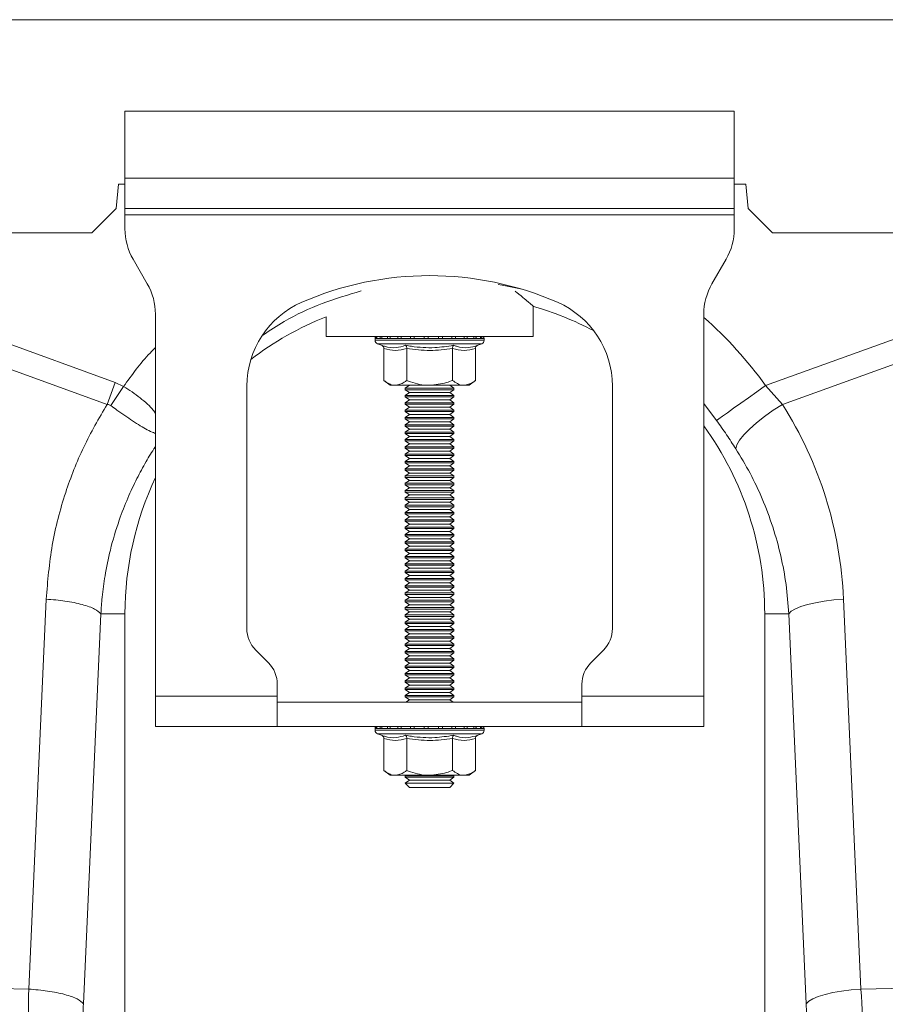
# Model space of a CAD drawing. Units: millimetres. Extents: x 123 to 10679, y -784 to 2543.
# Drawn here: x 1365 to 1508, y 865 to 1027 of the extents above; entities that cross this region are included whole.
import ezdxf

# ---------------------------------------------------------------- set-up
doc = ezdxf.new("R2010")
doc.units = ezdxf.units.MM
doc.header["$LTSCALE"] = 10
doc.layers.add('ACO 10', color=10, linetype='Continuous')

# ---------------------------------------------------------------- blocks, each defined once
blk = doc.blocks.new('view')
at = {"layer": 'ACO 10', "linetype": 'Continuous', "lineweight": 20}
for p, q in [((6.5318, 62.3), (207.448, 62.3)), ((56.948, 59.3), (36.948, 59.3)), ((36.948, 59.3), (36.948, 57.1)), ((56.948, 57.1), (56.948, 59.3)), ((36.7318, 56.9), (36.6618, 56.1)), ((36.948, 56.9), (36.7318, 56.9)), ((56.948, 57.1), (36.948, 57.1)), ((36.948, 56.1), (36.948, 57.1)), ((56.948, 57.1), (56.948, 56.1)), ((57.3318, 56.9), (56.948, 56.9)), ((57.4018, 56.1), (57.3318, 56.9)), ((36.6618, 56.1), (35.8618, 55.3)), ((56.948, 56.1), (36.948, 56.1)), ((36.948, 56.1), (36.948, 55.9)), ((56.948, 55.9), (56.948, 56.1)), ((58.2018, 55.3), (57.4018, 56.1)), ((36.948, 55.9), (56.948, 55.9)), ((36.948, 55.9), (36.948, 55.4359)), ((56.948, 55.9), (56.948, 55.4359)), ((6.7763, 55.3), (35.8618, 55.3)), ((58.2018, 55.3), (155.8618, 55.3)), ((37.6801, 53.6321), (37.216, 54.4359)), ((56.6801, 54.4359), (56.216, 53.6321)), ((27.9709, 53.5266), (36.6238, 50.3974)), ((57.9742, 50.2896), (66.9251, 53.5266)), ((36.3622, 49.6744), (27.7095, 52.8036)), ((50.348, 51.9), (50.348, 52.8916)), ((67.1865, 52.8036), (58.5339, 49.6745)), ((37.948, 40.1), (37.948, 52.6321)), ((43.548, 52.5488), (43.548, 51.9)), ((55.948, 52.6321), (55.948, 40.1)), ((43.548, 51.9), (50.348, 51.9)), ((45.158, 51.8383), (45.158, 51.7763)), ((45.1812, 51.8383), (45.158, 51.8383)), ((46.948, 51.7763), (45.158, 51.7763)), ((45.2081, 51.8383), (45.1812, 51.8383)), ((45.3158, 51.8383), (45.2081, 51.8383)), ((45.3762, 51.8383), (45.3158, 51.8383)), ((45.5616, 51.8383), (45.3762, 51.8383)), ((45.6514, 51.8383), (45.5616, 51.8383)), ((45.902, 51.8383), (45.6514, 51.8383)), ((46.015, 51.8383), (45.902, 51.8383)), ((46.3135, 51.8383), (46.015, 51.8383)), ((46.4421, 51.8383), (46.3135, 51.8383)), ((46.7684, 51.8383), (46.4421, 51.8383)), ((46.9038, 51.8383), (46.7684, 51.8383)), ((47.2354, 51.8383), (46.9038, 51.8383)), ((48.738, 51.7763), (46.948, 51.7763)), ((47.3684, 51.8383), (47.2354, 51.8383)), ((47.6829, 51.8383), (47.3684, 51.8383)), ((47.8044, 51.8383), (47.6829, 51.8383)), ((48.0803, 51.8383), (47.8044, 51.8383)), ((48.182, 51.8383), (48.0803, 51.8383)), ((48.4005, 51.8383), (48.182, 51.8383)), ((48.4756, 51.8383), (48.4005, 51.8383)), ((48.6218, 51.8383), (48.4756, 51.8383)), ((48.665, 51.8383), (48.6218, 51.8383)), ((48.729, 51.8383), (48.665, 51.8383)), ((48.7375, 51.8383), (48.729, 51.8383)), ((48.7375, 51.8383), (48.738, 51.8383)), ((48.738, 51.7763), (48.738, 51.8383)), ((45.2394, 51.66), (45.3689, 51.6129)), ((46.948, 51.66), (45.2394, 51.66)), ((45.4469, 51.5128), (45.4469, 50.46)), ((46.1975, 51.5128), (46.1975, 50.46)), ((48.6566, 51.66), (46.948, 51.66)), ((47.6986, 51.5128), (47.6986, 50.46)), ((48.4491, 51.5128), (48.4491, 50.46)), ((48.5271, 51.6129), (48.6566, 51.66)), ((45.4469, 50.46), (45.648, 50.3)), ((48.248, 50.3), (48.4491, 50.46)), ((36.3622, 49.6744), (36.6238, 50.3974)), ((36.4817, 49.633), (36.8998, 50.2583)), ((36.6238, 50.3974), (36.8997, 50.2583)), ((40.948, 50.2739), (40.948, 42.3142)), ((45.8222, 50.3), (45.648, 50.3)), ((46.948, 50.3), (45.8222, 50.3)), ((46.2861, 50.3), (46.148, 50.2033)), ((46.148, 50.2033), (46.148, 50.1567)), ((46.148, 50.2033), (47.5137, 50.2033)), ((46.148, 50.1567), (46.2861, 50.06)), ((46.148, 50.1567), (47.5137, 50.1567)), ((48.0738, 50.3), (46.948, 50.3)), ((47.5137, 50.2033), (47.748, 50.2033)), ((47.5137, 50.1567), (47.748, 50.1567)), ((47.748, 50.2033), (47.6099, 50.3)), ((47.6099, 50.06), (47.748, 50.1567)), ((47.748, 50.1567), (47.748, 50.2033)), ((48.248, 50.3), (48.0738, 50.3)), ((52.948, 42.3142), (52.948, 50.2739)), ((57.9742, 50.2896), (58.5339, 49.6745)), ((46.2861, 50.06), (46.148, 49.9633)), ((46.148, 49.9633), (46.148, 49.9167)), ((46.148, 49.9633), (47.5137, 49.9633)), ((46.148, 49.9167), (46.2861, 49.82)), ((46.148, 49.9167), (47.5137, 49.9167)), ((46.2861, 49.82), (46.148, 49.7233)), ((46.2861, 50.06), (47.416, 50.06)), ((46.2861, 49.82), (47.416, 49.82)), ((47.416, 50.06), (47.6099, 50.06)), ((47.416, 49.82), (47.6099, 49.82)), ((47.5137, 49.9633), (47.748, 49.9633)), ((47.5137, 49.9167), (47.748, 49.9167)), ((47.748, 49.9633), (47.6099, 50.06)), ((47.6099, 49.82), (47.748, 49.9167)), ((47.748, 49.7233), (47.6099, 49.82)), ((47.748, 49.9167), (47.748, 49.9633)), ((46.148, 49.7233), (46.148, 49.6767)), ((46.148, 49.7233), (47.5137, 49.7233)), ((46.148, 49.6767), (46.2861, 49.58)), ((46.148, 49.6767), (47.5137, 49.6767)), ((46.2861, 49.58), (46.148, 49.4833)), ((46.148, 49.4833), (46.148, 49.4367)), ((46.148, 49.4833), (47.5137, 49.4833)), ((46.2861, 49.58), (47.416, 49.58)), ((47.416, 49.58), (47.6099, 49.58)), ((47.5137, 49.7233), (47.748, 49.7233)), ((47.5137, 49.6767), (47.748, 49.6767)), ((47.5137, 49.4833), (47.748, 49.4833)), ((47.6099, 49.58), (47.748, 49.6767)), ((47.748, 49.4833), (47.6099, 49.58)), ((47.748, 49.6767), (47.748, 49.7233)), ((47.748, 49.4367), (47.748, 49.4833)), ((56.3694, 49.1477), (55.948, 49.7017)), ((46.148, 49.4367), (46.2861, 49.34)), ((46.148, 49.4367), (47.5137, 49.4367)), ((46.2861, 49.34), (46.148, 49.2433)), ((46.148, 49.2433), (46.148, 49.1967)), ((46.148, 49.2433), (47.5137, 49.2433)), ((46.148, 49.1967), (46.2861, 49.1)), ((46.148, 49.1967), (47.5137, 49.1967)), ((46.2861, 49.34), (47.416, 49.34)), ((47.416, 49.34), (47.6099, 49.34)), ((47.5137, 49.4367), (47.748, 49.4367)), ((47.5137, 49.2433), (47.748, 49.2433)), ((47.5137, 49.1967), (47.748, 49.1967)), ((47.6099, 49.34), (47.748, 49.4367)), ((47.748, 49.2433), (47.6099, 49.34)), ((47.6099, 49.1), (47.748, 49.1967)), ((47.748, 49.1967), (47.748, 49.2433)), ((46.2861, 49.1), (46.148, 49.0033)), ((46.148, 49.0033), (46.148, 48.9567)), ((46.148, 49.0033), (47.5137, 49.0033)), ((46.148, 48.9567), (46.2861, 48.86)), ((46.148, 48.9567), (47.5137, 48.9567)), ((46.2861, 48.86), (46.148, 48.7633)), ((46.2861, 49.1), (47.416, 49.1)), ((46.2861, 48.86), (47.416, 48.86)), ((47.416, 49.1), (47.6099, 49.1)), ((47.416, 48.86), (47.6099, 48.86)), ((47.5137, 49.0033), (47.748, 49.0033)), ((47.5137, 48.9567), (47.748, 48.9567)), ((47.748, 49.0033), (47.6099, 49.1)), ((47.6099, 48.86), (47.748, 48.9567)), ((47.748, 48.7633), (47.6099, 48.86)), ((47.748, 48.9567), (47.748, 49.0033)), ((46.148, 48.7633), (46.148, 48.7167)), ((46.148, 48.7633), (47.5137, 48.7633)), ((46.148, 48.7167), (46.2861, 48.62)), ((46.148, 48.7167), (47.5137, 48.7167)), ((46.2861, 48.62), (46.148, 48.5233)), ((46.148, 48.5233), (46.148, 48.4767)), ((46.148, 48.5233), (47.5137, 48.5233)), ((46.148, 48.4767), (46.2861, 48.38)), ((46.148, 48.4767), (47.5137, 48.4767)), ((46.2861, 48.62), (47.416, 48.62)), ((47.416, 48.62), (47.6099, 48.62)), ((47.5137, 48.7633), (47.748, 48.7633)), ((47.5137, 48.7167), (47.748, 48.7167)), ((47.5137, 48.5233), (47.748, 48.5233)), ((47.5137, 48.4767), (47.748, 48.4767)), ((47.6099, 48.62), (47.748, 48.7167)), ((47.748, 48.5233), (47.6099, 48.62)), ((47.6099, 48.38), (47.748, 48.4767)), ((47.748, 48.7167), (47.748, 48.7633)), ((47.748, 48.4767), (47.748, 48.5233)), ((46.2861, 48.38), (46.148, 48.2833)), ((46.148, 48.2833), (46.148, 48.2367)), ((46.148, 48.2833), (47.5137, 48.2833)), ((46.148, 48.2367), (46.2861, 48.14)), ((46.148, 48.2367), (47.5137, 48.2367)), ((46.2861, 48.38), (47.416, 48.38)), ((47.416, 48.38), (47.6099, 48.38)), ((47.5137, 48.2833), (47.748, 48.2833)), ((47.5137, 48.2367), (47.748, 48.2367)), ((47.748, 48.2833), (47.6099, 48.38)), ((47.6099, 48.14), (47.748, 48.2367)), ((47.748, 48.2367), (47.748, 48.2833)), ((46.2861, 48.14), (46.148, 48.0433)), ((46.148, 48.0433), (46.148, 47.9967)), ((46.148, 48.0433), (47.5137, 48.0433)), ((46.148, 47.9967), (46.2861, 47.9)), ((46.148, 47.9967), (47.5137, 47.9967)), ((46.2861, 47.9), (46.148, 47.8033)), ((46.2861, 48.14), (47.416, 48.14)), ((46.2861, 47.9), (47.416, 47.9)), ((47.416, 48.14), (47.6099, 48.14)), ((47.416, 47.9), (47.6099, 47.9)), ((47.5137, 48.0433), (47.748, 48.0433)), ((47.5137, 47.9967), (47.748, 47.9967)), ((47.748, 48.0433), (47.6099, 48.14)), ((47.6099, 47.9), (47.748, 47.9967)), ((47.748, 47.8033), (47.6099, 47.9)), ((47.748, 47.9967), (47.748, 48.0433)), ((46.148, 47.8033), (46.148, 47.7567)), ((46.148, 47.8033), (47.5137, 47.8033)), ((46.148, 47.7567), (46.2861, 47.66)), ((46.148, 47.7567), (47.5137, 47.7567)), ((46.2861, 47.66), (46.148, 47.5633)), ((46.148, 47.5633), (46.148, 47.5167)), ((46.148, 47.5633), (47.5137, 47.5633)), ((46.148, 47.5167), (46.2861, 47.42)), ((46.148, 47.5167), (47.5137, 47.5167)), ((46.2861, 47.66), (47.416, 47.66)), ((47.416, 47.66), (47.6099, 47.66)), ((47.5137, 47.8033), (47.748, 47.8033)), ((47.5137, 47.7567), (47.748, 47.7567)), ((47.5137, 47.5633), (47.748, 47.5633)), ((47.5137, 47.5167), (47.748, 47.5167)), ((47.6099, 47.66), (47.748, 47.7567)), ((47.748, 47.5633), (47.6099, 47.66)), ((47.6099, 47.42), (47.748, 47.5167)), ((47.748, 47.7567), (47.748, 47.8033)), ((47.748, 47.5167), (47.748, 47.5633)), ((46.2861, 47.42), (46.148, 47.3233)), ((46.148, 47.3233), (46.148, 47.2767)), ((46.148, 47.3233), (47.5137, 47.3233)), ((46.148, 47.2767), (46.2861, 47.18)), ((46.148, 47.2767), (47.5137, 47.2767)), ((46.2861, 47.42), (47.416, 47.42)), ((47.416, 47.42), (47.6099, 47.42)), ((47.5137, 47.3233), (47.748, 47.3233)), ((47.5137, 47.2767), (47.748, 47.2767)), ((47.748, 47.3233), (47.6099, 47.42)), ((47.6099, 47.18), (47.748, 47.2767)), ((47.748, 47.2767), (47.748, 47.3233)), ((46.2861, 47.18), (46.148, 47.0833)), ((46.148, 47.0833), (46.148, 47.0367)), ((46.148, 47.0833), (47.5137, 47.0833)), ((46.148, 47.0367), (46.2861, 46.94)), ((46.148, 47.0367), (47.5137, 47.0367)), ((46.2861, 46.94), (46.148, 46.8433)), ((46.2861, 47.18), (47.416, 47.18)), ((46.2861, 46.94), (47.416, 46.94)), ((47.416, 47.18), (47.6099, 47.18)), ((47.416, 46.94), (47.6099, 46.94)), ((47.5137, 47.0833), (47.748, 47.0833)), ((47.5137, 47.0367), (47.748, 47.0367)), ((47.748, 47.0833), (47.6099, 47.18)), ((47.6099, 46.94), (47.748, 47.0367)), ((47.748, 46.8433), (47.6099, 46.94)), ((47.748, 47.0367), (47.748, 47.0833)), ((46.148, 46.8433), (46.148, 46.7967)), ((46.148, 46.8433), (47.5137, 46.8433)), ((46.148, 46.7967), (46.2861, 46.7)), ((46.148, 46.7967), (47.5137, 46.7967)), ((46.2861, 46.7), (46.148, 46.6033)), ((46.148, 46.6033), (46.148, 46.5567)), ((46.148, 46.6033), (47.5137, 46.6033)), ((46.148, 46.5567), (46.2861, 46.46)), ((46.148, 46.5567), (47.5137, 46.5567)), ((46.2861, 46.7), (47.416, 46.7)), ((47.416, 46.7), (47.6099, 46.7)), ((47.5137, 46.8433), (47.748, 46.8433)), ((47.5137, 46.7967), (47.748, 46.7967)), ((47.5137, 46.6033), (47.748, 46.6033)), ((47.5137, 46.5567), (47.748, 46.5567)), ((47.6099, 46.7), (47.748, 46.7967)), ((47.748, 46.6033), (47.6099, 46.7)), ((47.6099, 46.46), (47.748, 46.5567)), ((47.748, 46.7967), (47.748, 46.8433)), ((47.748, 46.5567), (47.748, 46.6033)), ((46.2861, 46.46), (46.148, 46.3633)), ((46.148, 46.3633), (46.148, 46.3167)), ((46.148, 46.3633), (47.5137, 46.3633)), ((46.148, 46.3167), (46.2861, 46.22)), ((46.148, 46.3167), (47.5137, 46.3167)), ((46.2861, 46.22), (46.148, 46.1233)), ((46.2861, 46.46), (47.416, 46.46)), ((46.2861, 46.22), (47.416, 46.22)), ((47.416, 46.46), (47.6099, 46.46)), ((47.416, 46.22), (47.6099, 46.22)), ((47.5137, 46.3633), (47.748, 46.3633)), ((47.5137, 46.3167), (47.748, 46.3167)), ((47.748, 46.3633), (47.6099, 46.46)), ((47.6099, 46.22), (47.748, 46.3167)), ((47.748, 46.1233), (47.6099, 46.22)), ((47.748, 46.3167), (47.748, 46.3633)), ((46.148, 46.1233), (46.148, 46.0767)), ((46.148, 46.1233), (47.5137, 46.1233)), ((46.148, 46.0767), (46.2861, 45.98)), ((46.148, 46.0767), (47.5137, 46.0767)), ((46.2861, 45.98), (46.148, 45.8833)), ((46.2861, 45.98), (47.416, 45.98)), ((47.416, 45.98), (47.6099, 45.98)), ((47.5137, 46.1233), (47.748, 46.1233)), ((47.5137, 46.0767), (47.748, 46.0767)), ((47.6099, 45.98), (47.748, 46.0767)), ((47.748, 45.8833), (47.6099, 45.98)), ((47.748, 46.0767), (47.748, 46.1233)), ((46.148, 45.8833), (46.148, 45.8367)), ((46.148, 45.8833), (47.5137, 45.8833)), ((46.148, 45.8367), (46.2861, 45.74)), ((46.148, 45.8367), (47.5137, 45.8367)), ((46.2861, 45.74), (46.148, 45.6433)), ((46.148, 45.6433), (46.148, 45.5967)), ((46.148, 45.6433), (47.5137, 45.6433)), ((46.148, 45.5967), (46.2861, 45.5)), ((46.148, 45.5967), (47.5137, 45.5967)), ((46.2861, 45.74), (47.416, 45.74)), ((47.416, 45.74), (47.6099, 45.74)), ((47.5137, 45.8833), (47.748, 45.8833)), ((47.5137, 45.8367), (47.748, 45.8367)), ((47.5137, 45.6433), (47.748, 45.6433)), ((47.5137, 45.5967), (47.748, 45.5967)), ((47.6099, 45.74), (47.748, 45.8367)), ((47.748, 45.6433), (47.6099, 45.74)), ((47.6099, 45.5), (47.748, 45.5967)), ((47.748, 45.8367), (47.748, 45.8833)), ((47.748, 45.5967), (47.748, 45.6433)), ((46.2861, 45.5), (46.148, 45.4033)), ((46.148, 45.4033), (46.148, 45.3567)), ((46.148, 45.4033), (47.5137, 45.4033)), ((46.148, 45.3567), (46.2861, 45.26)), ((46.148, 45.3567), (47.5137, 45.3567)), ((46.2861, 45.26), (46.148, 45.1633)), ((46.2861, 45.5), (47.416, 45.5)), ((46.2861, 45.26), (47.416, 45.26)), ((47.416, 45.5), (47.6099, 45.5)), ((47.416, 45.26), (47.6099, 45.26)), ((47.5137, 45.4033), (47.748, 45.4033)), ((47.5137, 45.3567), (47.748, 45.3567)), ((47.748, 45.4033), (47.6099, 45.5)), ((47.6099, 45.26), (47.748, 45.3567)), ((47.748, 45.1633), (47.6099, 45.26)), ((47.748, 45.3567), (47.748, 45.4033)), ((46.148, 45.1633), (46.148, 45.1167)), ((46.148, 45.1633), (47.5137, 45.1633)), ((46.148, 45.1167), (46.2861, 45.02)), ((46.148, 45.1167), (47.5137, 45.1167)), ((46.2861, 45.02), (46.148, 44.9233)), ((46.148, 44.9233), (46.148, 44.8767)), ((46.148, 44.9233), (47.5137, 44.9233)), ((46.2861, 45.02), (47.416, 45.02)), ((47.416, 45.02), (47.6099, 45.02)), ((47.5137, 45.1633), (47.748, 45.1633)), ((47.5137, 45.1167), (47.748, 45.1167)), ((47.5137, 44.9233), (47.748, 44.9233)), ((47.6099, 45.02), (47.748, 45.1167)), ((47.748, 44.9233), (47.6099, 45.02)), ((47.748, 45.1167), (47.748, 45.1633)), ((47.748, 44.8767), (47.748, 44.9233)), ((46.148, 44.8767), (46.2861, 44.78)), ((46.148, 44.8767), (47.5137, 44.8767)), ((46.2861, 44.78), (46.148, 44.6833)), ((46.148, 44.6833), (46.148, 44.6367)), ((46.148, 44.6833), (47.5137, 44.6833)), ((46.148, 44.6367), (46.2861, 44.54)), ((46.148, 44.6367), (47.5137, 44.6367)), ((46.2861, 44.78), (47.416, 44.78)), ((47.416, 44.78), (47.6099, 44.78)), ((47.5137, 44.8767), (47.748, 44.8767)), ((47.5137, 44.6833), (47.748, 44.6833)), ((47.5137, 44.6367), (47.748, 44.6367)), ((47.6099, 44.78), (47.748, 44.8767)), ((47.748, 44.6833), (47.6099, 44.78)), ((47.6099, 44.54), (47.748, 44.6367)), ((47.748, 44.6367), (47.748, 44.6833)), ((46.2861, 44.54), (46.148, 44.4433)), ((46.148, 44.4433), (46.148, 44.3967)), ((46.148, 44.4433), (47.5137, 44.4433)), ((46.148, 44.3967), (46.2861, 44.3)), ((46.148, 44.3967), (47.5137, 44.3967)), ((46.2861, 44.3), (46.148, 44.2033)), ((46.2861, 44.54), (47.416, 44.54)), ((46.2861, 44.3), (47.416, 44.3)), ((47.416, 44.54), (47.6099, 44.54)), ((47.416, 44.3), (47.6099, 44.3)), ((47.5137, 44.4433), (47.748, 44.4433)), ((47.5137, 44.3967), (47.748, 44.3967)), ((47.748, 44.4433), (47.6099, 44.54)), ((47.6099, 44.3), (47.748, 44.3967)), ((47.748, 44.2033), (47.6099, 44.3)), ((47.748, 44.3967), (47.748, 44.4433)), ((46.148, 44.2033), (46.148, 44.1567)), ((46.148, 44.2033), (47.5137, 44.2033)), ((46.148, 44.1567), (46.2861, 44.06)), ((46.148, 44.1567), (47.5137, 44.1567)), ((46.2861, 44.06), (46.148, 43.9633)), ((46.148, 43.9633), (46.148, 43.9167)), ((46.148, 43.9633), (47.5137, 43.9633)), ((46.2861, 44.06), (47.416, 44.06)), ((47.416, 44.06), (47.6099, 44.06)), ((47.5137, 44.2033), (47.748, 44.2033)), ((47.5137, 44.1567), (47.748, 44.1567)), ((47.5137, 43.9633), (47.748, 43.9633)), ((47.6099, 44.06), (47.748, 44.1567)), ((47.748, 43.9633), (47.6099, 44.06)), ((47.748, 44.1567), (47.748, 44.2033)), ((47.748, 43.9167), (47.748, 43.9633)), ((46.148, 43.9167), (46.2861, 43.82)), ((46.148, 43.9167), (47.5137, 43.9167)), ((46.2861, 43.82), (46.148, 43.7233)), ((46.148, 43.7233), (46.148, 43.6767)), ((46.148, 43.7233), (47.5137, 43.7233)), ((46.148, 43.6767), (46.2861, 43.58)), ((46.148, 43.6767), (47.5137, 43.6767)), ((46.2861, 43.82), (47.416, 43.82)), ((47.416, 43.82), (47.6099, 43.82)), ((47.5137, 43.9167), (47.748, 43.9167)), ((47.5137, 43.7233), (47.748, 43.7233)), ((47.5137, 43.6767), (47.748, 43.6767)), ((47.6099, 43.82), (47.748, 43.9167)), ((47.748, 43.7233), (47.6099, 43.82)), ((47.6099, 43.58), (47.748, 43.6767)), ((47.748, 43.6767), (47.748, 43.7233)), ((46.2861, 43.58), (46.148, 43.4833)), ((46.148, 43.4833), (46.148, 43.4367)), ((46.148, 43.4833), (47.5137, 43.4833)), ((46.148, 43.4367), (46.2861, 43.34)), ((46.148, 43.4367), (47.5137, 43.4367)), ((46.2861, 43.34), (46.148, 43.2433)), ((46.2861, 43.58), (47.416, 43.58)), ((46.2861, 43.34), (47.416, 43.34)), ((47.416, 43.58), (47.6099, 43.58)), ((47.416, 43.34), (47.6099, 43.34)), ((47.5137, 43.4833), (47.748, 43.4833)), ((47.5137, 43.4367), (47.748, 43.4367)), ((47.748, 43.4833), (47.6099, 43.58)), ((47.6099, 43.34), (47.748, 43.4367)), ((47.748, 43.2433), (47.6099, 43.34)), ((47.748, 43.4367), (47.748, 43.4833)), ((46.148, 43.2433), (46.148, 43.1967)), ((46.148, 43.2433), (47.5137, 43.2433)), ((46.148, 43.1967), (46.2861, 43.1)), ((46.148, 43.1967), (47.5137, 43.1967)), ((46.2861, 43.1), (46.148, 43.0033)), ((46.148, 43.0033), (46.148, 42.9567)), ((46.148, 43.0033), (47.5137, 43.0033)), ((46.2861, 43.1), (47.416, 43.1)), ((47.416, 43.1), (47.6099, 43.1)), ((47.5137, 43.2433), (47.748, 43.2433)), ((47.5137, 43.1967), (47.748, 43.1967)), ((47.5137, 43.0033), (47.748, 43.0033)), ((47.6099, 43.1), (47.748, 43.1967)), ((47.748, 43.0033), (47.6099, 43.1)), ((47.748, 43.1967), (47.748, 43.2433)), ((47.748, 42.9567), (47.748, 43.0033)), ((60.5348, 43.282), (61.1065, 30.4829)), ((36.1565, 42.8), (36.948, 42.8)), ((36.948, 24.8985), (36.948, 42.8)), ((46.148, 42.9567), (46.2861, 42.86)), ((46.148, 42.9567), (47.5137, 42.9567)), ((46.2861, 42.86), (46.148, 42.7633)), ((46.148, 42.7633), (46.148, 42.7167)), ((46.148, 42.7633), (47.5137, 42.7633)), ((46.148, 42.7167), (46.2861, 42.62)), ((46.148, 42.7167), (47.5137, 42.7167)), ((46.2861, 42.86), (47.416, 42.86)), ((47.416, 42.86), (47.6099, 42.86)), ((47.5137, 42.9567), (47.748, 42.9567)), ((47.5137, 42.7633), (47.748, 42.7633)), ((47.5137, 42.7167), (47.748, 42.7167)), ((47.6099, 42.86), (47.748, 42.9567)), ((47.748, 42.7633), (47.6099, 42.86)), ((47.6099, 42.62), (47.748, 42.7167)), ((47.748, 42.7167), (47.748, 42.7633)), ((57.948, 42.8), (57.948, 24.8985)), ((58.7394, 42.8), (57.948, 42.8)), ((59.3112, 30.0009), (58.7394, 42.8)), ((46.2861, 42.62), (46.148, 42.5233)), ((46.148, 42.5233), (46.148, 42.4767)), ((46.148, 42.5233), (47.5137, 42.5233)), ((46.148, 42.4767), (46.2861, 42.38)), ((46.148, 42.4767), (47.5137, 42.4767)), ((46.2861, 42.38), (46.148, 42.2833)), ((46.2861, 42.62), (47.416, 42.62)), ((46.2861, 42.38), (47.416, 42.38)), ((47.416, 42.62), (47.6099, 42.62)), ((47.416, 42.38), (47.6099, 42.38)), ((47.5137, 42.5233), (47.748, 42.5233)), ((47.5137, 42.4767), (47.748, 42.4767)), ((47.748, 42.5233), (47.6099, 42.62)), ((47.6099, 42.38), (47.748, 42.4767)), ((47.748, 42.2833), (47.6099, 42.38)), ((47.748, 42.4767), (47.748, 42.5233)), ((46.148, 42.2833), (46.148, 42.2367)), ((46.148, 42.2833), (47.5137, 42.2833)), ((46.148, 42.2367), (46.2861, 42.14)), ((46.148, 42.2367), (47.5137, 42.2367)), ((46.2861, 42.14), (46.148, 42.0433)), ((46.148, 42.0433), (46.148, 41.9967)), ((46.148, 42.0433), (47.5137, 42.0433)), ((46.2861, 42.14), (47.416, 42.14)), ((47.416, 42.14), (47.6099, 42.14)), ((47.5137, 42.2833), (47.748, 42.2833)), ((47.5137, 42.2367), (47.748, 42.2367)), ((47.5137, 42.0433), (47.748, 42.0433)), ((47.6099, 42.14), (47.748, 42.2367)), ((47.748, 42.0433), (47.6099, 42.14)), ((47.748, 42.2367), (47.748, 42.2833)), ((47.748, 41.9967), (47.748, 42.0433)), ((46.148, 41.9967), (46.2861, 41.9)), ((46.148, 41.9967), (47.5137, 41.9967)), ((46.2861, 41.9), (46.148, 41.8033)), ((46.148, 41.8033), (46.148, 41.7567)), ((46.148, 41.8033), (47.5137, 41.8033)), ((46.148, 41.7567), (46.2861, 41.66)), ((46.148, 41.7567), (47.5137, 41.7567)), ((46.2861, 41.9), (47.416, 41.9)), ((47.416, 41.9), (47.6099, 41.9)), ((47.5137, 41.9967), (47.748, 41.9967)), ((47.5137, 41.8033), (47.748, 41.8033)), ((47.5137, 41.7567), (47.748, 41.7567)), ((47.6099, 41.9), (47.748, 41.9967)), ((47.748, 41.8033), (47.6099, 41.9)), ((47.6099, 41.66), (47.748, 41.7567)), ((47.748, 41.7567), (47.748, 41.8033)), ((41.2409, 41.6071), (41.6551, 41.1929)), ((46.2861, 41.66), (46.148, 41.5633)), ((46.148, 41.5633), (46.148, 41.5167)), ((46.148, 41.5633), (47.5137, 41.5633)), ((46.148, 41.5167), (46.2861, 41.42)), ((46.148, 41.5167), (47.5137, 41.5167)), ((46.2861, 41.42), (46.148, 41.3233)), ((46.2861, 41.66), (47.416, 41.66)), ((46.2861, 41.42), (47.416, 41.42)), ((47.416, 41.66), (47.6099, 41.66)), ((47.416, 41.42), (47.6099, 41.42)), ((47.5137, 41.5633), (47.748, 41.5633)), ((47.5137, 41.5167), (47.748, 41.5167)), ((47.748, 41.5633), (47.6099, 41.66)), ((47.6099, 41.42), (47.748, 41.5167)), ((47.748, 41.3233), (47.6099, 41.42)), ((47.748, 41.5167), (47.748, 41.5633)), ((52.2409, 41.1929), (52.6551, 41.6071)), ((46.148, 41.3233), (46.148, 41.2767)), ((46.148, 41.3233), (47.5137, 41.3233)), ((46.148, 41.2767), (46.2861, 41.18)), ((46.148, 41.2767), (47.5137, 41.2767)), ((46.2861, 41.18), (46.148, 41.0833)), ((46.148, 41.0833), (46.148, 41.0367)), ((46.148, 41.0833), (47.5137, 41.0833)), ((46.2861, 41.18), (47.416, 41.18)), ((47.416, 41.18), (47.6099, 41.18)), ((47.5137, 41.3233), (47.748, 41.3233)), ((47.5137, 41.2767), (47.748, 41.2767)), ((47.5137, 41.0833), (47.748, 41.0833)), ((47.6099, 41.18), (47.748, 41.2767)), ((47.748, 41.0833), (47.6099, 41.18)), ((47.748, 41.2767), (47.748, 41.3233)), ((47.748, 41.0367), (47.748, 41.0833)), ((46.148, 41.0367), (46.2861, 40.94)), ((46.148, 41.0367), (47.5137, 41.0367)), ((46.2861, 40.94), (46.148, 40.8433)), ((46.148, 40.8433), (46.148, 40.7967)), ((46.148, 40.8433), (47.5137, 40.8433)), ((46.148, 40.7967), (46.2861, 40.7)), ((46.148, 40.7967), (47.5137, 40.7967)), ((46.2861, 40.94), (47.416, 40.94)), ((47.416, 40.94), (47.6099, 40.94)), ((47.5137, 41.0367), (47.748, 41.0367)), ((47.5137, 40.8433), (47.748, 40.8433)), ((47.5137, 40.7967), (47.748, 40.7967)), ((47.6099, 40.94), (47.748, 41.0367)), ((47.748, 40.8433), (47.6099, 40.94)), ((47.6099, 40.7), (47.748, 40.7967)), ((47.748, 40.7967), (47.748, 40.8433)), ((41.948, 40.1), (41.948, 40.4858)), ((46.2861, 40.7), (46.148, 40.6033)), ((46.148, 40.6033), (46.148, 40.5567)), ((46.148, 40.6033), (47.5137, 40.6033)), ((46.148, 40.5567), (46.2861, 40.46)), ((46.148, 40.5567), (47.5137, 40.5567)), ((46.2861, 40.46), (46.148, 40.3633)), ((46.2861, 40.7), (47.416, 40.7)), ((46.2861, 40.46), (47.416, 40.46)), ((47.416, 40.7), (47.6099, 40.7)), ((47.416, 40.46), (47.6099, 40.46)), ((47.5137, 40.6033), (47.748, 40.6033)), ((47.5137, 40.5567), (47.748, 40.5567)), ((47.748, 40.6033), (47.6099, 40.7)), ((47.6099, 40.46), (47.748, 40.5567)), ((47.748, 40.3633), (47.6099, 40.46)), ((47.748, 40.5567), (47.748, 40.6033)), ((51.948, 40.1), (51.948, 40.4858)), ((41.948, 40.1), (37.948, 40.1)), ((37.948, 39.1), (37.948, 40.1)), ((41.948, 40.1), (41.948, 39.1)), ((46.148, 40.3633), (46.148, 40.3167)), ((46.148, 40.3633), (47.5137, 40.3633)), ((46.148, 40.3167), (46.2861, 40.22)), ((46.148, 40.3167), (47.5137, 40.3167)), ((46.2861, 40.22), (46.148, 40.1233)), ((46.148, 40.1233), (46.148, 40.0767)), ((46.148, 40.1233), (47.5137, 40.1233)), ((46.148, 40.0767), (46.2861, 39.98)), ((46.148, 40.0767), (47.5137, 40.0767)), ((46.2861, 40.22), (47.416, 40.22)), ((47.416, 40.22), (47.6099, 40.22)), ((47.5137, 40.3633), (47.748, 40.3633)), ((47.5137, 40.3167), (47.748, 40.3167)), ((47.5137, 40.1233), (47.748, 40.1233)), ((47.5137, 40.0767), (47.748, 40.0767)), ((47.6099, 40.22), (47.748, 40.3167)), ((47.748, 40.1233), (47.6099, 40.22)), ((47.6099, 39.98), (47.748, 40.0767)), ((47.748, 40.3167), (47.748, 40.3633)), ((47.748, 40.0767), (47.748, 40.1233)), ((55.948, 40.1), (51.948, 40.1)), ((51.948, 39.1), (51.948, 40.1)), ((55.948, 40.1), (55.948, 39.1)), ((41.948, 39.9), (51.948, 39.9)), ((46.2861, 39.98), (46.1719, 39.9)), ((46.2861, 39.98), (47.416, 39.98)), ((47.416, 39.98), (47.6099, 39.98)), ((47.7242, 39.9), (47.6099, 39.98)), ((37.948, 39.1), (41.948, 39.1)), ((41.948, 39.1), (51.948, 39.1)), ((45.158, 39.0383), (45.158, 38.9763)), ((45.1812, 39.0383), (45.158, 39.0383)), ((46.948, 38.9763), (45.158, 38.9763)), ((45.2081, 39.0383), (45.1812, 39.0383)), ((45.3158, 39.0383), (45.2081, 39.0383)), ((45.2394, 38.86), (45.3689, 38.8129)), ((46.948, 38.86), (45.2394, 38.86)), ((45.3762, 39.0383), (45.3158, 39.0383)), ((45.5616, 39.0383), (45.3762, 39.0383)), ((45.6514, 39.0383), (45.5616, 39.0383)), ((45.902, 39.0383), (45.6514, 39.0383)), ((46.015, 39.0383), (45.902, 39.0383)), ((46.3135, 39.0383), (46.015, 39.0383)), ((46.4421, 39.0383), (46.3135, 39.0383)), ((46.7684, 39.0383), (46.4421, 39.0383)), ((46.9038, 39.0383), (46.7684, 39.0383)), ((47.2354, 39.0383), (46.9038, 39.0383)), ((48.738, 38.9763), (46.948, 38.9763)), ((48.6566, 38.86), (46.948, 38.86)), ((47.3684, 39.0383), (47.2354, 39.0383)), ((47.6829, 39.0383), (47.3684, 39.0383)), ((47.8044, 39.0383), (47.6829, 39.0383)), ((48.0803, 39.0383), (47.8044, 39.0383)), ((48.182, 39.0383), (48.0803, 39.0383)), ((48.4005, 39.0383), (48.182, 39.0383)), ((48.4756, 39.0383), (48.4005, 39.0383)), ((48.6218, 39.0383), (48.4756, 39.0383)), ((48.5271, 38.8129), (48.6566, 38.86)), ((48.665, 39.0383), (48.6218, 39.0383)), ((48.729, 39.0383), (48.665, 39.0383)), ((48.7375, 39.0383), (48.729, 39.0383)), ((48.7375, 39.0383), (48.738, 39.0383)), ((48.738, 38.9763), (48.738, 39.0383)), ((55.948, 39.1), (51.948, 39.1)), ((45.4469, 38.7129), (45.4469, 37.66)), ((46.1975, 38.7129), (46.1975, 37.66)), ((47.6986, 38.7129), (47.6986, 37.66)), ((48.4491, 38.7129), (48.4491, 37.66)), ((45.4469, 37.66), (45.648, 37.5)), ((45.8222, 37.5), (45.648, 37.5)), ((46.948, 37.5), (45.8222, 37.5)), ((46.1719, 37.5), (46.148, 37.4833)), ((48.0738, 37.5), (46.948, 37.5)), ((47.748, 37.4833), (47.7242, 37.5)), ((48.248, 37.5), (48.0738, 37.5)), ((48.248, 37.5), (48.4491, 37.66)), ((46.148, 37.4833), (46.148, 37.4367)), ((46.148, 37.4833), (47.5137, 37.4833)), ((46.148, 37.4367), (46.2861, 37.34)), ((46.148, 37.4367), (47.5137, 37.4367)), ((46.2861, 37.34), (46.148, 37.2433)), ((46.148, 37.2433), (46.148, 37.2381)), ((46.148, 37.2433), (47.5137, 37.2433)), ((46.148, 37.2381), (46.2861, 37.1)), ((46.148, 37.2381), (47.748, 37.2381)), ((46.2861, 37.34), (47.416, 37.34)), ((47.416, 37.34), (47.6099, 37.34)), ((47.5137, 37.4833), (47.748, 37.4833)), ((47.5137, 37.4367), (47.748, 37.4367)), ((47.5137, 37.2433), (47.748, 37.2433)), ((47.6099, 37.34), (47.748, 37.4367)), ((47.748, 37.2433), (47.6099, 37.34)), ((47.6099, 37.1), (47.748, 37.2381)), ((47.748, 37.4367), (47.748, 37.4833)), ((47.748, 37.2381), (47.748, 37.2433)), ((46.2861, 37.1), (47.6099, 37.1)), ((33.7895, 30.4829), (27.7095, 30.6116)), ((61.1065, 30.4829), (64.0762, 30.5458))]:
    blk.add_line(p, q, dxfattribs=at)
at = {"layer": 'ACO 10', "linetype": 'Continuous', "lineweight": 20, "flags": 128}
for points in [[(49.9853, 53.4511), (49.3345, 53.5854), (49.2, 53.6081)], [(56.3694, 49.1477), (56.4429, 49.2), (56.5629, 49.2855), (56.7258, 49.4014), (56.9267, 49.5443), (57.1594, 49.7099), (57.4168, 49.893), (57.6912, 50.0883), (57.9742, 50.2896)], [(56.9954, 48.2201), (57.0306, 48.3453), (57.1203, 48.498), (57.2618, 48.6733), (57.4503, 48.8656), (57.6798, 49.0685), (57.9427, 49.2754), (58.2305, 49.4796), (58.5339, 49.6745)], [(33.7895, 30.4829), (34.1097, 37.6504), (34.3613, 43.282)], [(58.7394, 42.8), (58.821, 42.8815), (58.9534, 42.9608), (59.133, 43.0358), (59.3551, 43.1044), (59.6137, 43.1648), (59.9018, 43.2154), (60.2116, 43.2548), (60.5348, 43.282)], [(36.1566, 42.8), (35.8364, 35.6325), (35.5848, 30.0009)], [(59.3112, 30.0009), (59.3928, 30.0824), (59.5251, 30.1617), (59.7048, 30.2367), (59.9269, 30.3053), (60.1855, 30.3657), (60.4735, 30.4163), (60.7833, 30.4557), (61.1065, 30.4829)]]:
    blk.add_lwpolyline(points, dxfattribs=at)
at = {"layer": 'ACO 10', "linetype": 'Continuous', "lineweight": 20}
for centre, radius, start, end in [((38.948, 55.4359), 2, 180, 210), ((54.948, 55.4359), 2, 330, 0), ((46.948, 43.4), 10.5, 66.42182, 113.57818), ((35.948, 52.6321), 2, 0, 30), ((57.948, 52.6321), 2, 150, 180), ((43.948, 50.2739), 3, 113.57818, 180), ((49.948, 50.2739), 3, 0, 66.42182), ((47.448, 42.8), 10.5, 62.28032, 74.04272), ((47.448, 42.8), 10.5, 111.80375, 127.3499), ((47.448, 42.8), 12.9188, 35.43269, 48.85573), ((45.258, 51.8383), 0.1, 141.87472, 180), ((45.2817, 51.7763), 0.1237, 180, 250), ((45.282, 51.8384), 0.1008, 142.28543, 180.05448), ((45.3099, 51.8384), 0.1019, 142.78225, 180.07591), ((45.4221, 51.8387), 0.1062, 144.77142, 180.24536), ((45.4852, 51.8389), 0.109, 145.89754, 180.33286), ((45.6813, 51.8393), 0.1196, 149.52728, 180.50627), ((45.7772, 51.8396), 0.1258, 151.29854, 180.60294), ((46.0524, 51.84), 0.1504, 156.50674, 180.67639), ((46.1809, 51.8403), 0.166, 158.90512, 180.69165), ((46.5496, 51.8407), 0.2361, 165.44006, 180.57958), ((46.7365, 51.8407), 0.2944, 168.37125, 180.46845), ((47.5851, 51.8409), 0.8167, 175.85316, 180.18759), ((50.2274, 51.8403), 3.3237, 178.97, 180.03434), ((46.728, 51.8411), 0.5075, 359.67957, 6.66454), ((47.0172, 51.8409), 0.3513, 359.57794, 9.69477), ((47.4768, 51.8405), 0.2062, 359.38061, 16.77522), ((47.6248, 51.8403), 0.1797, 359.35555, 19.41478), ((47.9399, 51.8399), 0.1405, 359.3306, 25.32988), ((48.0511, 51.8397), 0.1309, 359.36531, 27.4177), ((48.2851, 51.8392), 0.1154, 359.53687, 31.78799), ((48.3643, 51.839), 0.1113, 359.63455, 33.24153), ((48.5174, 51.8386), 0.1044, 359.80029, 36.00631), ((48.5623, 51.8385), 0.1027, 359.87936, 36.80457), ((48.6143, 51.7763), 0.1237, 290, 0), ((48.6287, 51.8383), 0.1003, 359.97919, 37.95819), ((48.6376, 51.8383), 0.0999, 359.97439, 38.13886), ((48.638, 51.8383), 0.1, 0, 38.12528), ((47.448, 42.8), 10.5, 0, 35.95057), ((47.448, 42.8), 10.5, 154.79123, 180), ((41.948, 42.3142), 1, 180, 225), ((51.948, 42.3142), 1, 315, 0), ((40.948, 40.4858), 1, 0, 45), ((52.948, 40.4858), 1, 135, 180), ((45.258, 39.0383), 0.1, 141.87472, 180), ((45.2817, 38.9763), 0.1237, 180, 250), ((45.282, 39.0384), 0.1008, 142.28506, 180.05443), ((45.3099, 39.0384), 0.1019, 142.78297, 180.07519), ((45.4221, 39.0387), 0.1062, 144.77107, 180.24532), ((45.4852, 39.0389), 0.109, 145.8982, 180.33219), ((45.6813, 39.0393), 0.1196, 149.52696, 180.50625), ((45.7772, 39.0396), 0.1258, 151.29912, 180.60237), ((46.0523, 39.04), 0.1504, 156.50649, 180.67638), ((46.1809, 39.0403), 0.166, 158.90556, 180.69121), ((46.5496, 39.0407), 0.2361, 165.44037, 180.57928), ((46.7364, 39.0407), 0.2943, 168.37078, 180.46879), ((47.5851, 39.0409), 0.8167, 175.85311, 180.18759), ((50.2276, 39.0403), 3.3238, 178.97003, 180.03432), ((46.728, 39.0411), 0.5075, 359.67957, 6.66462), ((47.0171, 39.0408), 0.3513, 359.57814, 9.69457), ((47.4768, 39.0405), 0.2062, 359.38061, 16.77541), ((47.6248, 39.0403), 0.1797, 359.35596, 19.41437), ((47.9399, 39.0399), 0.1405, 359.33061, 25.33016), ((48.0511, 39.0397), 0.1309, 359.36586, 27.41714), ((48.2851, 39.0392), 0.1154, 359.53689, 31.78833), ((48.3643, 39.039), 0.1113, 359.63521, 33.24088), ((48.5174, 39.0386), 0.1044, 359.80033, 36.00668), ((48.5623, 39.0385), 0.1027, 359.88008, 36.80386), ((48.6143, 38.9763), 0.1237, 290, 0), ((48.6287, 39.0383), 0.1003, 359.97924, 37.95856), ((48.6376, 39.0383), 0.0999, 359.97512, 38.13813), ((48.638, 39.0383), 0.1, 0, 38.12528)]:
    blk.add_arc(centre, radius, start, end, dxfattribs=at)
for centre, major_axis, ratio, start_param, end_param in [((47.4816, 42.707), (-4.4479, 12.2992), 0.9989066, 4.4097149, 4.9276329), ((62.0979, 34.004), (0, 16.3015), 0.176348, 1.8189028, 2.0852203)]:
    blk.add_ellipse(centre, major_axis=major_axis, ratio=ratio, start_param=start_param, end_param=end_param, dxfattribs=at)
for points, knots in [([(44.6966, 53.3958), (44.2681, 53.2676), (43.4007, 53.0083), (42.3175, 52.5093), (41.7014, 52.1018), (41.4675, 51.9471)], [0, 0, 0, 0, 0.3771901, 0.7635218, 1, 1, 1, 1]), ([(50.3439, 52.9035), (50.3452, 52.9024), (50.3552, 52.8939), (50.3124, 52.9302), (50.2183, 53.01), (50.0531, 53.1474), (49.8968, 53.2779), (49.7708, 53.3769), (49.7514, 53.3921)], [0, 0, 0, 0, 0.03411623, 0.25970762, 0.46535683, 0.67606207, 0.9502417, 1, 1, 1, 1]), ([(36.8997, 50.2583), (37.1741, 50.6398), (37.4975, 51.0896), (37.8887, 51.4793), (37.948, 51.5385)], [0, 0, 0, 0, 0.8483456, 1, 1, 1, 1]), ([(45.3689, 51.6129), (45.4009, 51.6019), (45.5614, 51.5466), (45.8302, 51.5101), (46.057, 51.5811), (46.1584, 51.6129)], [0, 0, 0, 0, 0.1209664, 0.6068266, 1, 1, 1, 1]), ([(45.3689, 51.6129), (45.3692, 51.6128), (45.3804, 51.6087), (45.4017, 51.5974), (45.4263, 51.5737), (45.4434, 51.5447), (45.4457, 51.5235), (45.4469, 51.5128)], [0, 0, 0, 0, 0.0068941, 0.2675675, 0.5286609, 0.7638389, 1, 1, 1, 1]), ([(46.1975, 51.5128), (46.0743, 51.4788), (45.8242, 51.4097), (45.574, 51.4781), (45.4469, 51.5128)], [0, 0, 0, 0, 0.4921688, 1, 1, 1, 1]), ([(46.1584, 51.6129), (46.2215, 51.6019), (46.5377, 51.5466), (47.071, 51.5101), (47.5316, 51.5811), (47.7376, 51.6129)], [0, 0, 0, 0, 0.12096, 0.6068224, 1, 1, 1, 1]), ([(46.1975, 51.5128), (46.1969, 51.5235), (46.1957, 51.5447), (46.1872, 51.5737), (46.1749, 51.5974), (46.1642, 51.6086), (46.1586, 51.6128), (46.1584, 51.6129)], [0, 0, 0, 0, 0.2361665, 0.4713746, 0.7324366, 0.9931575, 1, 1, 1, 1]), ([(47.6986, 51.5128), (47.4523, 51.4788), (46.9521, 51.4097), (46.4516, 51.4781), (46.1975, 51.5128)], [0, 0, 0, 0, 0.4921719, 1, 1, 1, 1]), ([(47.6986, 51.5128), (47.6991, 51.5235), (47.7003, 51.5447), (47.7088, 51.5737), (47.7212, 51.5974), (47.7317, 51.6087), (47.7374, 51.6128), (47.7376, 51.6129)], [0, 0, 0, 0, 0.2361678, 0.4713477, 0.7324023, 0.9931158, 1, 1, 1, 1]), ([(48.4491, 51.5128), (48.326, 51.4788), (48.0759, 51.4097), (47.8256, 51.4781), (47.6986, 51.5128)], [0, 0, 0, 0, 0.4921688, 1, 1, 1, 1]), ([(47.7376, 51.6129), (47.7686, 51.6019), (47.9243, 51.5466), (48.1888, 51.5101), (48.4226, 51.5811), (48.5271, 51.6129)], [0, 0, 0, 0, 0.1209636, 0.6068271, 1, 1, 1, 1]), ([(48.4491, 51.5128), (48.4503, 51.5235), (48.4526, 51.5447), (48.4697, 51.5737), (48.4943, 51.5974), (48.5156, 51.6086), (48.5268, 51.6128), (48.5271, 51.6129)], [0, 0, 0, 0, 0.2361672, 0.4713942, 0.7324305, 0.993189, 1, 1, 1, 1]), ([(45.4469, 50.46), (45.4995, 50.4219), (45.606, 50.3448), (45.7341, 50.3032), (45.8067, 50.3006), (45.8222, 50.3)], [0, 0, 0, 0, 0.4347965, 0.8798534, 1, 1, 1, 1]), ([(45.8222, 50.3), (45.9211, 50.32), (46.0498, 50.346), (46.1698, 50.4386), (46.1975, 50.46)], [0, 0, 0, 0, 0.7690046, 1, 1, 1, 1]), ([(46.948, 50.3), (46.9152, 50.3006), (46.6772, 50.3051), (46.4231, 50.3718), (46.2148, 50.4532), (46.1975, 50.46)], [0, 0, 0, 0, 0.12794242, 0.92736106, 1, 1, 1, 1]), ([(47.6986, 50.46), (47.6352, 50.4357), (47.3951, 50.3434), (47.1376, 50.3184), (46.948, 50.3)], [0, 0, 0, 0, 0.26390004, 1, 1, 1, 1]), ([(47.6986, 50.46), (47.7512, 50.4219), (47.8576, 50.3448), (47.9857, 50.3032), (48.0584, 50.3006), (48.0738, 50.3)], [0, 0, 0, 0, 0.43479318, 0.87984667, 1, 1, 1, 1]), ([(48.0738, 50.3), (48.1728, 50.32), (48.3015, 50.346), (48.4214, 50.4386), (48.4491, 50.46)], [0, 0, 0, 0, 0.7690102, 1, 1, 1, 1]), ([(36.8998, 50.2583), (36.8998, 50.2583), (37.0934, 50.1494), (37.4496, 49.8865), (37.8213, 49.5794), (37.9252, 49.4151), (37.948, 49.3791)], [0, 0, 0, 0, 0.00000897, 0.43712661, 0.87669436, 1, 1, 1, 1]), ([(34.3613, 43.282), (34.4107, 43.8749), (34.5098, 45.0621), (34.9529, 46.7325), (35.5539, 48.2871), (36.0929, 49.2122), (36.3622, 49.6744)], [0, 0, 0, 0, 0.2628774, 0.5263251, 0.7632942, 1, 1, 1, 1]), ([(36.4817, 49.633), (36.4817, 49.633), (36.4601, 49.6472), (36.4212, 49.6665), (36.3788, 49.6734), (36.3623, 49.6744), (36.3623, 49.6744)], [0, 0, 0, 0, 0.00022347, 0.60862017, 0.99990599, 1, 1, 1, 1]), ([(37.948, 48.7237), (37.9266, 48.7305), (37.852, 48.7543), (37.6854, 48.8356), (37.4534, 48.9674), (37.1271, 49.1753), (36.7914, 49.4098), (36.5496, 49.5841), (36.4817, 49.633)], [0, 0, 0, 0, 0.069548, 0.2432153, 0.4118236, 0.5803786, 0.8821681, 1, 1, 1, 1]), ([(56.9954, 48.2201), (56.8967, 48.3722), (56.6972, 48.6801), (56.4795, 48.9907), (56.3694, 49.1477)], [0, 0, 0, 0, 0.49433723, 1, 1, 1, 1]), ([(37.948, 48.2924), (37.9433, 48.2855), (37.8332, 48.1242), (37.6257, 47.775), (37.322, 47.2204), (37.0244, 46.5809), (36.7216, 45.8011), (36.4674, 44.9465), (36.2926, 44.0968), (36.1966, 43.3971), (36.1687, 42.9809), (36.1566, 42.8)], [0, 0, 0, 0, 0.00431954, 0.10013176, 0.20831864, 0.3289855, 0.46224875, 0.63799499, 0.78641205, 0.90716948, 1, 1, 1, 1]), ([(58.7394, 42.8), (58.7146, 43.1199), (58.6649, 43.7598), (58.4844, 44.7137), (58.2251, 45.6572), (57.8843, 46.5628), (57.4797, 47.4228), (57.1572, 47.9538), (56.9954, 48.2201)], [0, 0, 0, 0, 0.1667363, 0.3334748, 0.5050007, 0.6765271, 0.8377455, 1, 1, 1, 1]), ([(34.3613, 43.282), (34.5717, 43.2638), (35.0044, 43.2262), (35.564, 43.1096), (35.9873, 42.9623), (36.1012, 42.8531), (36.1566, 42.8)], [0, 0, 0, 0, 0.2431311, 0.5000005, 0.7568707, 1, 1, 1, 1]), ([(45.3689, 38.8129), (45.4009, 38.8019), (45.5614, 38.7466), (45.8302, 38.7101), (46.057, 38.7811), (46.1584, 38.8129)], [0, 0, 0, 0, 0.1209664, 0.6068266, 1, 1, 1, 1]), ([(45.3689, 38.8129), (45.3692, 38.8128), (45.3804, 38.8087), (45.4017, 38.7974), (45.4263, 38.7737), (45.4434, 38.7447), (45.4457, 38.7235), (45.4469, 38.7129)], [0, 0, 0, 0, 0.0068922, 0.2675676, 0.5286629, 0.7638426, 1, 1, 1, 1]), ([(46.1584, 38.8129), (46.2215, 38.8019), (46.5377, 38.7466), (47.071, 38.7101), (47.5316, 38.7811), (47.7376, 38.8129)], [0, 0, 0, 0, 0.12096, 0.6068224, 1, 1, 1, 1]), ([(46.1975, 38.7129), (46.1969, 38.7235), (46.1957, 38.7447), (46.1872, 38.7737), (46.1749, 38.7974), (46.1642, 38.8087), (46.1586, 38.8128), (46.1584, 38.8129)], [0, 0, 0, 0, 0.2361628, 0.4713726, 0.7324365, 0.9931594, 1, 1, 1, 1]), ([(47.6986, 38.7129), (47.6991, 38.7235), (47.7003, 38.7447), (47.7088, 38.7737), (47.7212, 38.7974), (47.7317, 38.8087), (47.7374, 38.8128), (47.7376, 38.8129)], [0, 0, 0, 0, 0.23616406, 0.47134574, 0.73240225, 0.99311769, 1, 1, 1, 1]), ([(47.7376, 38.8129), (47.7686, 38.8019), (47.9243, 38.7466), (48.1888, 38.7101), (48.4226, 38.7811), (48.5271, 38.8129)], [0, 0, 0, 0, 0.1209636, 0.6068271, 1, 1, 1, 1]), ([(48.4491, 38.7129), (48.4503, 38.7235), (48.4526, 38.7447), (48.4697, 38.7737), (48.4943, 38.7974), (48.5156, 38.8086), (48.5268, 38.8128), (48.5271, 38.8129)], [0, 0, 0, 0, 0.2361634, 0.4713922, 0.7324305, 0.9931908, 1, 1, 1, 1]), ([(46.1975, 38.7129), (46.0743, 38.6788), (45.8242, 38.6097), (45.574, 38.6781), (45.4469, 38.7129)], [0, 0, 0, 0, 0.4921688, 1, 1, 1, 1]), ([(47.6986, 38.7129), (47.4523, 38.6788), (46.9521, 38.6097), (46.4516, 38.6781), (46.1975, 38.7129)], [0, 0, 0, 0, 0.4921719, 1, 1, 1, 1]), ([(48.4491, 38.7129), (48.326, 38.6788), (48.0759, 38.6097), (47.8256, 38.6781), (47.6986, 38.7129)], [0, 0, 0, 0, 0.4921688, 1, 1, 1, 1]), ([(45.4469, 37.66), (45.4995, 37.6219), (45.606, 37.5448), (45.7341, 37.5032), (45.8067, 37.5006), (45.8222, 37.5)], [0, 0, 0, 0, 0.4347963, 0.8798534, 1, 1, 1, 1]), ([(45.8222, 37.5), (45.9211, 37.52), (46.0498, 37.546), (46.1698, 37.6386), (46.1975, 37.66)], [0, 0, 0, 0, 0.7690049, 1, 1, 1, 1]), ([(46.948, 37.5), (46.9152, 37.5006), (46.6772, 37.5051), (46.4231, 37.5718), (46.2148, 37.6532), (46.1975, 37.66)], [0, 0, 0, 0, 0.1279424, 0.92736106, 1, 1, 1, 1]), ([(47.6986, 37.66), (47.6352, 37.6357), (47.3951, 37.5434), (47.1376, 37.5184), (46.948, 37.5)], [0, 0, 0, 0, 0.2638995, 1, 1, 1, 1]), ([(47.6986, 37.66), (47.7512, 37.6219), (47.8576, 37.5448), (47.9857, 37.5032), (48.0584, 37.5006), (48.0738, 37.5)], [0, 0, 0, 0, 0.434793, 0.8798467, 1, 1, 1, 1]), ([(48.0738, 37.5), (48.1728, 37.52), (48.3015, 37.546), (48.4214, 37.6386), (48.4491, 37.66)], [0, 0, 0, 0, 0.7690105, 1, 1, 1, 1]), ([(33.8328, 27.0583), (33.8464, 27.2327), (33.8734, 27.5787), (33.8631, 28.1383), (33.8315, 28.7459), (33.7962, 29.3488), (33.7735, 29.9339), (33.784, 30.2944), (33.7895, 30.4829)], [0, 0, 0, 0, 0.1613123, 0.3200205, 0.5011676, 0.6965132, 0.8412744, 1, 1, 1, 1]), ([(33.7895, 30.4829), (33.9999, 30.4647), (34.4326, 30.4271), (34.9923, 30.3105), (35.4156, 30.1632), (35.5294, 30.054), (35.5848, 30.0009)], [0, 0, 0, 0, 0.2431269, 0.5000001, 0.7568706, 1, 1, 1, 1]), ([(61.1065, 30.4829), (61.1418, 29.8752), (61.2129, 28.6486), (61.331, 27.5199), (61.3906, 26.9504)], [0, 0, 0, 0, 0.4954007, 1, 1, 1, 1]), ([(35.5848, 30.0009), (35.5722, 29.7565), (35.5469, 29.2677), (35.4925, 28.5733), (35.4398, 27.9944), (35.3893, 27.4849), (35.3444, 27.0458), (35.303, 26.6397), (35.2785, 26.3935), (35.2691, 26.2979)], [0, 0, 0, 0, 0.1846469, 0.369269, 0.5509279, 0.6585529, 0.794485, 0.9202122, 1, 1, 1, 1])]:
    blk.add_open_spline(points, degree=3, knots=knots, dxfattribs=at)

msp = doc.modelspace()

# ---------------------------------------------------------------- block references
at = {"xscale": 5, "yscale": 5, "zscale": 5}
msp.add_blockref('view', (1198.04, 715.24), dxfattribs=at)

doc.saveas('drawing.dxf')
